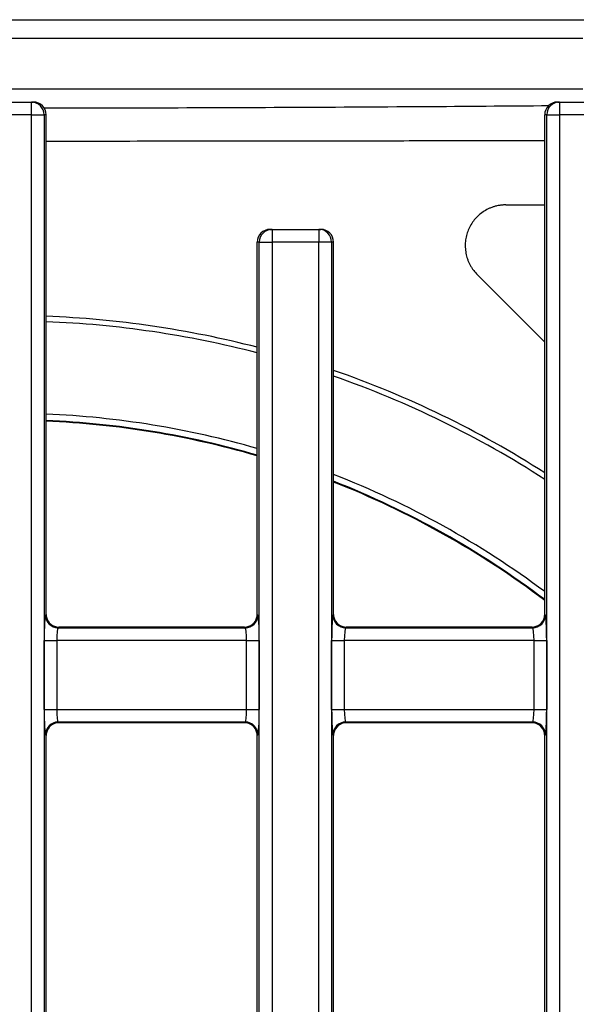
# Model space of a CAD drawing. Units: millimetres. Extents: x 115 to 1356, y 229 to 1166.
# Drawn here: x 462 to 571, y 597 to 790 of the extents above; entities that cross this region are included whole.
import ezdxf

# ---------------------------------------------------------------- set-up
doc = ezdxf.new("R2010")
doc.units = ezdxf.units.MM
doc.layers.add('2034066', color=7, linetype='Continuous')

# ---------------------------------------------------------------- blocks, each defined once
blk = doc.blocks.new('1065503-M_001_Top_view')
for p, q in [((-110.42, 507.34), (110.42, 507.34)), ((110.42, 507.34), (262.67, 507.34)), ((113, 503.67), (-295, 503.67)), ((113, 493.67), (-256.15, 493.67)), ((-4.6, 491.17), (4.6, 491.17)), ((4.6, 491.17), (5, 491.17)), ((4.6, 488.67), (4.6, 491.17)), ((108, 491.17), (108.4, 491.17)), ((108.4, 491.17), (117.6, 491.17)), ((108.4, 491.17), (108.4, 488.67)), ((4.6, 488.67), (-4.6, 488.67)), ((4.6, 488.67), (7.1, 488.67)), ((4.6, 18.67), (4.6, 488.67)), ((7.1, 488.67), (7.1, 18.67)), ((7.5, 488.67), (7.1, 488.67)), ((7.5, 487.09), (7.5, 488.67)), ((105.5, 487.09), (105.5, 488.67)), ((105.9, 488.67), (105.5, 488.67)), ((105.9, 18.67), (105.9, 488.67)), ((105.9, 488.67), (108.4, 488.67)), ((117.6, 488.67), (108.4, 488.67)), ((108.4, 488.67), (108.4, 18.67)), ((7.5, 390.56), (7.5, 487.09)), ((105.5, 390.56), (105.5, 487.09)), ((97.87, 470.97), (105.5, 470.97)), ((51.5, 466.17), (51.9, 466.17)), ((51.9, 466.17), (61.1, 466.17)), ((51.9, 466.17), (51.9, 463.67)), ((61.1, 466.17), (61.5, 466.17)), ((61.1, 466.17), (61.1, 463.67)), ((49, 462.09), (49, 463.67)), ((49.4, 463.67), (49, 463.67)), ((49.4, 463.67), (51.9, 463.67)), ((49.4, 43.67), (49.4, 463.67)), ((61.1, 463.67), (51.9, 463.67)), ((51.9, 463.67), (51.9, 43.67)), ((61.1, 43.67), (61.1, 463.67)), ((63.6, 463.67), (61.1, 463.67)), ((63.6, 463.67), (63.6, 43.67)), ((64, 463.67), (63.6, 463.67)), ((64, 462.09), (64, 463.67)), ((49, 390.56), (49, 462.09)), ((64, 390.56), (64, 462.09)), ((105.5, 444.02), (92.21, 457.31)), ((7.36, 390.42), (7.5, 390.56)), ((49, 390.56), (49.14, 390.42)), ((63.86, 390.42), (64, 390.56)), ((105.5, 390.56), (105.64, 390.42)), ((10, 388.06), (9.86, 387.93)), ((9.86, 387.93), (46.64, 387.93)), ((46.5, 388.06), (10, 388.06)), ((46.64, 387.93), (46.5, 388.06)), ((66.5, 388.06), (66.36, 387.93)), ((66.36, 387.93), (103.14, 387.93)), ((103, 388.06), (66.5, 388.06)), ((103.14, 387.93), (103, 388.06)), ((7.11, 371.91), (7.11, 385.43)), ((7.11, 385.43), (9.61, 385.43)), ((9.61, 385.43), (9.61, 371.91)), ((46.89, 385.43), (9.61, 385.43)), ((46.89, 385.43), (49.39, 385.43)), ((46.89, 371.91), (46.89, 385.43)), ((49.39, 385.43), (49.39, 371.91)), ((63.61, 371.91), (63.61, 385.43)), ((63.61, 385.43), (66.11, 385.43)), ((66.11, 385.43), (66.11, 371.91)), ((103.39, 385.43), (66.11, 385.43)), ((103.39, 385.43), (105.89, 385.43)), ((103.39, 371.91), (103.39, 385.43)), ((105.89, 385.43), (105.89, 371.91)), ((7.11, 371.91), (9.61, 371.91)), ((9.61, 371.91), (46.89, 371.91)), ((46.89, 371.91), (49.39, 371.91)), ((63.61, 371.91), (66.11, 371.91)), ((66.11, 371.91), (103.39, 371.91)), ((103.39, 371.91), (105.89, 371.91)), ((46.64, 369.41), (9.86, 369.41)), ((9.86, 369.41), (10, 369.27)), ((46.5, 369.27), (46.64, 369.41)), ((103.14, 369.41), (66.36, 369.41)), ((66.36, 369.41), (66.5, 369.27)), ((103, 369.27), (103.14, 369.41)), ((46.5, 369.27), (10, 369.27)), ((103, 369.27), (66.5, 369.27)), ((7.5, 366.78), (7.36, 366.91)), ((7.5, 140.56), (7.5, 366.78)), ((49.14, 366.91), (49, 366.78)), ((49, 140.56), (49, 366.78)), ((64, 366.78), (63.86, 366.91)), ((64, 140.56), (64, 366.78)), ((105.64, 366.91), (105.5, 366.78)), ((105.5, 140.56), (105.5, 366.78))]:
    blk.add_line(p, q)
for centre, radius, start, end in [((4.6, 488.67), 2.5, 359.9607, 89.9607), ((108.4, 488.67), 2.5, 90.0393, 180.0393), ((51.9, 463.67), 2.5, 90.0393, 180.0393), ((61.1, 463.67), 2.5, 359.9607, 89.9607), ((0, 253.67), 195.57, 75.4901, 87.8022), ((0, 253.67), 194.5, 75.4084, 87.7901), ((0, 253.67), 195.57, 57.3542, 70.8983), ((0, 253.67), 194.5, 57.1517, 70.7889), ((0, 253.67), 176.38, 73.8703, 87.5629), ((0, 253.67), 175.13, 73.7523, 87.5456), ((0, 253.67), 175, 73.7398, 87.5437), ((0, 253.67), 176.38, 53.2626, 68.7242), ((0, 253.67), 175.13, 52.9576, 68.5653), ((0, 253.67), 175, 52.9252, 68.5485), ((9.87, 390.43), 2.5, 180.1836, 269.8164), ((46.63, 390.43), 2.5, 270.1836, 359.8164), ((66.37, 390.43), 2.5, 180.1836, 269.8164), ((103.13, 390.43), 2.5, 270.1836, 359.8164), ((9.87, 366.91), 2.5, 90.1836, 179.8164), ((46.63, 366.91), 2.5, 0.1836, 89.8164), ((66.37, 366.91), 2.5, 90.1836, 179.8164), ((103.13, 366.91), 2.5, 0.1836, 89.8164)]:
    blk.add_arc(centre, radius, start, end)
for centre, major_axis, ratio, start_param, end_param in [((5, 488.67), (2.5, 0), 0.99863, 0, 1.570796), ((108, 488.67), (2.5, 0), 0.99863, 1.570796, 3.141593), ((51.5, 463.67), (-2.5, 0), 0.99863, 4.712389, 6.283185), ((61.5, 463.67), (-2.5, 0), 0.99863, 3.141593, 4.712389), ((7.38, 385.43), (0, 5), 0.052408, 0.05236, 1.570796), ((10, 390.57), (-1.77, -1.77), 0.997265, 5.499157, 5.713027), ((10, 390.57), (-1.77, -1.77), 0.997265, 5.713027, 7.067214), ((46.5, 390.57), (-1.77, 1.77), 0.997265, 2.357564, 3.711751), ((46.5, 390.57), (-1.77, 1.77), 0.997265, 3.711751, 3.925621), ((49.12, 385.43), (0, 5), 0.052408, 4.712389, 6.230825), ((63.88, 385.43), (0, 5), 0.052408, 0.05236, 1.570796), ((66.5, 390.57), (-1.77, -1.77), 0.997265, 5.499157, 5.713027), ((66.5, 390.57), (-1.77, -1.77), 0.997265, 5.713027, 7.067214), ((103, 390.57), (-1.77, 1.77), 0.997265, 2.357564, 3.711751), ((103, 390.57), (-1.77, 1.77), 0.997265, 3.711751, 3.925621), ((105.62, 385.43), (0, 5), 0.052408, 4.712389, 6.230825), ((9.87, 385.43), (0, 2.5), 0.104816, 0.05236, 1.570796), ((46.63, 385.43), (0, 2.5), 0.104816, 4.712389, 6.230825), ((66.37, 385.43), (0, 2.5), 0.104816, 0.05236, 1.570796), ((103.13, 385.43), (0, 2.5), 0.104816, 4.712389, 6.230825), ((7.38, 371.91), (0, 5), 0.052408, 1.570796, 3.089233), ((9.87, 371.91), (0, 2.5), 0.104816, 1.570796, 3.089233), ((46.63, 371.91), (0, 2.5), 0.104816, 3.193953, 4.712389), ((49.12, 371.91), (0, 5), 0.052408, 3.193953, 4.712389), ((63.88, 371.91), (0, 5), 0.052408, 1.570796, 3.089233), ((66.37, 371.91), (0, 2.5), 0.104816, 1.570796, 3.089233), ((103.13, 371.91), (0, 2.5), 0.104816, 3.193953, 4.712389), ((105.62, 371.91), (0, 5), 0.052408, 3.193953, 4.712389), ((10, 366.77), (1.77, -1.77), 0.997265, 2.357564, 3.711751), ((46.5, 366.77), (1.77, 1.77), 0.997265, 5.713027, 7.067214), ((66.5, 366.77), (1.77, -1.77), 0.997265, 2.357564, 3.711751), ((103, 366.77), (1.77, 1.77), 0.997265, 5.713027, 7.067214), ((10, 366.77), (1.77, -1.77), 0.997265, 3.711751, 3.925621), ((46.5, 366.77), (1.77, 1.77), 0.997265, 5.499157, 5.713027), ((66.5, 366.77), (1.77, -1.77), 0.997265, 3.711751, 3.925621), ((103, 366.77), (1.77, 1.77), 0.997265, 5.499157, 5.713027)]:
    blk.add_ellipse(centre, major_axis=major_axis, ratio=ratio, start_param=start_param, end_param=end_param)
for points, knots in [([(7.06, 490.03), (13.56, 490.03), (29.25, 490.04), (54.1, 490.13), (80.73, 490.28), (98.13, 490.41), (106.4, 490.48)], [0, 0, 0, 0, 0.1955178, 0.4714242, 0.7485859, 1, 1, 1, 1]), ([(105.5, 483.58), (104.79, 483.58), (98.43, 483.56), (86.33, 483.53), (67.18, 483.5), (45.89, 483.47), (25.3, 483.45), (12.49, 483.45), (7.5, 483.45)], [0, 0, 0, 0, 0.021949, 0.196736, 0.371521, 0.609712, 0.847971, 1, 1, 1, 1]), ([(97.87, 470.97), (97.79, 470.97), (97.62, 470.97), (97.38, 470.96), (97.14, 470.94), (96.9, 470.91), (96.54, 470.86), (96.07, 470.77), (95.49, 470.62), (94.93, 470.42), (94.21, 470.1), (93.35, 469.61), (92.43, 468.88), (91.64, 468.03), (90.97, 467.08), (90.45, 466.05), (90.09, 464.95), (89.89, 463.81), (89.85, 462.65), (89.98, 461.48), (90.23, 460.53), (90.52, 459.79), (90.78, 459.25), (91.07, 458.73), (91.38, 458.28), (91.66, 457.91), (91.93, 457.6), (92.12, 457.41), (92.21, 457.31)], [0, 0, 0, 0, 0.012481, 0.024967, 0.037468, 0.049997, 0.062564, 0.093681, 0.124942, 0.156253, 0.187669, 0.249978, 0.312721, 0.375025, 0.437707, 0.500049, 0.56239, 0.625045, 0.687231, 0.74992, 0.812154, 0.843424, 0.874528, 0.906004, 0.937298, 0.958273, 0.979153, 1, 1, 1, 1])]:
    blk.add_open_spline(points, degree=3, knots=knots)

msp = doc.modelspace()

# ---------------------------------------------------------------- block references
at = {"layer": '2034066'}
msp.add_blockref('1065503-M_001_Top_view', (459.76, 283.01), dxfattribs=at)

doc.saveas('drawing.dxf')
